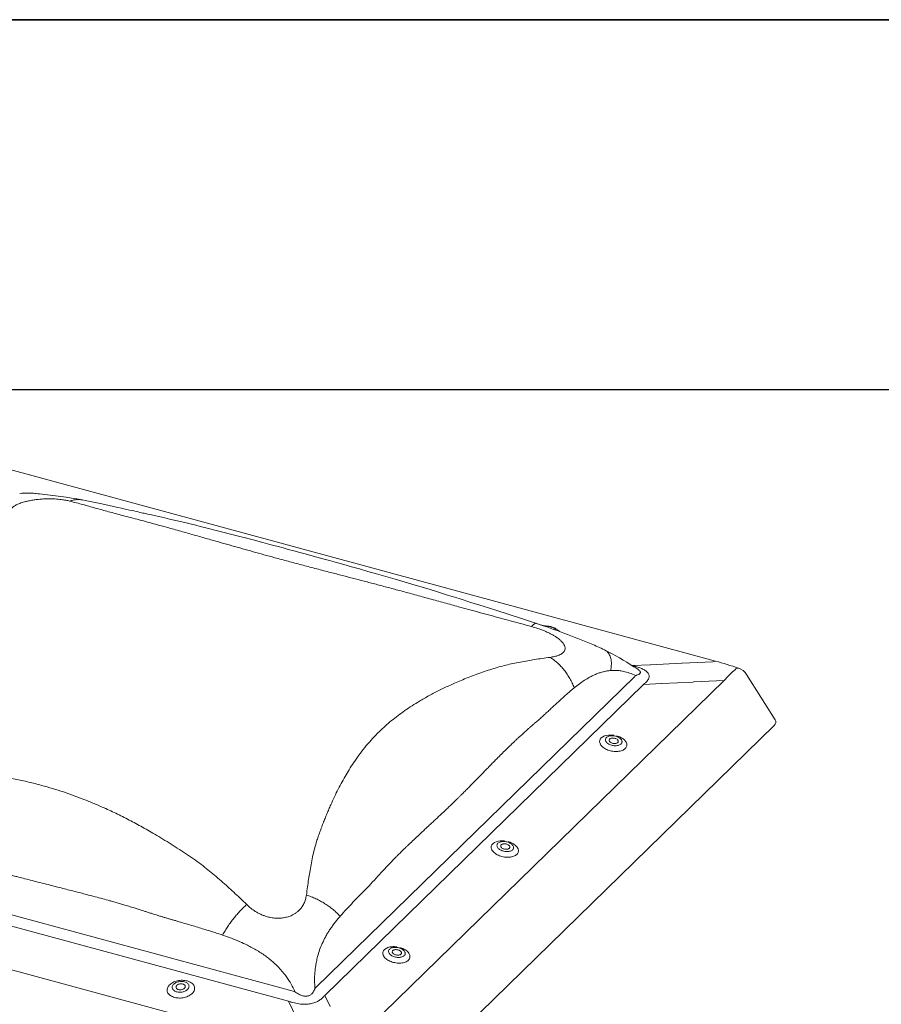
# Model space of a CAD drawing. Extents: x 1962 to 3902, y 4568 to 5968.
# Drawn here: x 3743 to 3774, y 5908 to 5943 of the extents above; entities that cross this region are included whole.
import ezdxf

# ---------------------------------------------------------------- set-up
doc = ezdxf.new("R2010")
doc.units = 0
doc.header["$LTSCALE"] = 10
doc.layers.add('VELUX_INFO', color=7, linetype='CONTINUOUS')
doc.layers.add('VELUX_ROT', color=1, linetype='CONTINUOUS', lineweight=35)

# ---------------------------------------------------------------- blocks, each defined once
blk = doc.blocks.new('CSP')
at = {"layer": 'VELUX_ROT', "color": 1, "linetype": 'Continuous', "lineweight": 0}
for p, q in [((3962.311, 5916.326), (3936.658, 5923.298)), ((3956.141, 5917.6), (3955.974, 5917.646)), ((3956.041, 5917.622), (3956.123, 5917.6)), ((3956.598, 5917.425), (3956.598, 5917.425)), ((3961.107, 5916.25), (3962.21, 5916.303)), ((3959.296, 5916.166), (3959.301, 5916.165)), ((3959.301, 5916.165), (3959.947, 5916.196)), ((3959.963, 5916.196), (3961.09, 5916.25)), ((3947.86, 5904.521), (3959.388, 5915.773)), ((3949.079, 5902.414), (3962.616, 5915.626)), ((3961.497, 5915.573), (3960.368, 5915.52)), ((3962.616, 5915.626), (3961.512, 5915.574)), ((3964.465, 5914.207), (3963.432, 5915.842)), ((3959.707, 5915.488), (3948.18, 5904.237)), ((3960.353, 5915.519), (3959.707, 5915.488)), ((3949.366, 5899.298), (3964.425, 5913.996)), ((3925.189, 5910.327), (3947.035, 5904.39)), ((3946.866, 5904.028), (3925.02, 5909.965)), ((3922.112, 5909.176), (3947.765, 5902.204)), ((3948.18, 5904.237), (3948.379, 5903.832)), ((3947.765, 5902.204), (3946.866, 5904.028))]:
    blk.add_line(p, q, dxfattribs=at)
at = {"layer": 'VELUX_ROT', "color": 1, "linetype": 'Continuous', "lineweight": 0, "flags": 128}
for points in [[(3937.86, 5922.378), (3937.803, 5922.384), (3937.75, 5922.388), (3937.699, 5922.393), (3937.653, 5922.397), (3937.604, 5922.4), (3937.551, 5922.404), (3937.47, 5922.407), (3937.392, 5922.407), (3937.348, 5922.406), (3937.294, 5922.403), (3937.228, 5922.397), (3937.151, 5922.387)], [(3955.831, 5917.694), (3955.331, 5917.859), (3954.843, 5918.017), (3954.369, 5918.168), (3953.908, 5918.313), (3953.461, 5918.454), (3953.035, 5918.589), (3952.623, 5918.719), (3952.223, 5918.842), (3951.836, 5918.961), (3951.453, 5919.076), (3951.084, 5919.185), (3950.729, 5919.29), (3950.386, 5919.39), (3950.056, 5919.485), (3949.739, 5919.575), (3949.436, 5919.661), (3949.145, 5919.743), (3948.868, 5919.82), (3948.603, 5919.894), (3948.351, 5919.963), (3948.111, 5920.029), (3947.888, 5920.091), (3947.676, 5920.149), (3947.473, 5920.204), (3947.281, 5920.256), (3947.064, 5920.315), (3946.862, 5920.37), (3946.673, 5920.421), (3946.498, 5920.468), (3946.337, 5920.511), (3946.189, 5920.551), (3946.107, 5920.573), (3946.027, 5920.594), (3945.939, 5920.618), (3945.839, 5920.645), (3945.721, 5920.676), (3945.591, 5920.71), (3945.448, 5920.748), (3945.31, 5920.784), (3945.162, 5920.823), (3945.014, 5920.862), (3944.87, 5920.899), (3944.73, 5920.935), (3944.594, 5920.97), (3944.398, 5921.02), (3944.211, 5921.068), (3944.026, 5921.114), (3943.833, 5921.162), (3943.677, 5921.201), (3943.515, 5921.241), (3943.358, 5921.279), (3943.214, 5921.314), (3943.058, 5921.352), (3942.899, 5921.39), (3942.735, 5921.428), (3942.568, 5921.467), (3942.4, 5921.506), (3942.289, 5921.532), (3942.179, 5921.557), (3942.068, 5921.582), (3941.961, 5921.606), (3941.865, 5921.627), (3941.78, 5921.646), (3941.731, 5921.657), (3941.686, 5921.666), (3941.646, 5921.675), (3941.607, 5921.684), (3941.557, 5921.695), (3941.497, 5921.708), (3941.431, 5921.723), (3941.356, 5921.74), (3941.272, 5921.758), (3941.178, 5921.779), (3941.076, 5921.802), (3940.958, 5921.828), (3940.83, 5921.856), (3940.693, 5921.886), (3940.546, 5921.918), (3940.389, 5921.952), (3940.223, 5921.988), (3940.058, 5922.023), (3939.885, 5922.059), (3939.704, 5922.096), (3939.515, 5922.134), (3939.406, 5922.156)], [(3956.597, 5917.426), (3956.587, 5917.443), (3956.572, 5917.462), (3956.554, 5917.48), (3956.532, 5917.498), (3956.507, 5917.515), (3956.477, 5917.531), (3956.445, 5917.546), (3956.412, 5917.558), (3956.379, 5917.569), (3956.371, 5917.571), (3956.352, 5917.576), (3956.316, 5917.584), (3956.279, 5917.59), (3956.241, 5917.595), (3956.203, 5917.598), (3956.165, 5917.6), (3956.128, 5917.6), (3956.107, 5917.6)], [(3956.131, 5917.592), (3956.158, 5917.592), (3956.194, 5917.591), (3956.23, 5917.588), (3956.266, 5917.584), (3956.301, 5917.578), (3956.334, 5917.57), (3956.366, 5917.562), (3956.396, 5917.552), (3956.423, 5917.541), (3956.447, 5917.529), (3956.468, 5917.516), (3956.485, 5917.503), (3956.499, 5917.489), (3956.508, 5917.476), (3956.513, 5917.462), (3956.514, 5917.454)], [(3958.731, 5913.625), (3958.76, 5913.617), (3958.802, 5913.602), (3958.843, 5913.585), (3958.882, 5913.567), (3958.919, 5913.546), (3958.953, 5913.524), (3958.984, 5913.501), (3959.012, 5913.476), (3959.037, 5913.45), (3959.058, 5913.424), (3959.075, 5913.397), (3959.088, 5913.369), (3959.097, 5913.342), (3959.102, 5913.314), (3959.103, 5913.287), (3959.099, 5913.261), (3959.092, 5913.236), (3959.08, 5913.211), (3959.064, 5913.188), (3959.045, 5913.166), (3959.021, 5913.146), (3958.995, 5913.128), (3958.965, 5913.111), (3958.931, 5913.097), (3958.896, 5913.085), (3958.857, 5913.075), (3958.817, 5913.068), (3958.775, 5913.063), (3958.731, 5913.061), (3958.687, 5913.061), (3958.641, 5913.064), (3958.596, 5913.069), (3958.551, 5913.077), (3958.506, 5913.087), (3958.462, 5913.1), (3958.419, 5913.114), (3958.378, 5913.131), (3958.339, 5913.15), (3958.302, 5913.17), (3958.268, 5913.192), (3958.237, 5913.216), (3958.209, 5913.241), (3958.184, 5913.266), (3958.163, 5913.293), (3958.146, 5913.32), (3958.136, 5913.341)], [(3958.363, 5913.565), (3958.348, 5913.548), (3958.337, 5913.53), (3958.33, 5913.51), (3958.327, 5913.489), (3958.329, 5913.468), (3958.334, 5913.447), (3958.344, 5913.425), (3958.358, 5913.404), (3958.375, 5913.383), (3958.397, 5913.364), (3958.421, 5913.345), (3958.448, 5913.328), (3958.478, 5913.313), (3958.51, 5913.3), (3958.543, 5913.288), (3958.578, 5913.279), (3958.614, 5913.272), (3958.649, 5913.268), (3958.685, 5913.266), (3958.719, 5913.267), (3958.752, 5913.271), (3958.784, 5913.277), (3958.813, 5913.285), (3958.84, 5913.295), (3958.864, 5913.308), (3958.884, 5913.323), (3958.901, 5913.339), (3958.914, 5913.357), (3958.923, 5913.376), (3958.928, 5913.397), (3958.928, 5913.418), (3958.925, 5913.439), (3958.917, 5913.46), (3958.905, 5913.482), (3958.89, 5913.503), (3958.87, 5913.523), (3958.847, 5913.542), (3958.822, 5913.56), (3958.793, 5913.576), (3958.762, 5913.59), (3958.729, 5913.603), (3958.695, 5913.613), (3958.66, 5913.621), (3958.624, 5913.626), (3958.589, 5913.629), (3958.554, 5913.63), (3958.52, 5913.628), (3958.487, 5913.623), (3958.457, 5913.616), (3958.429, 5913.606), (3958.404, 5913.595), (3958.381, 5913.581), (3958.363, 5913.565)], [(3958.482, 5913.513), (3958.471, 5913.5), (3958.464, 5913.486), (3958.462, 5913.471), (3958.463, 5913.456), (3958.469, 5913.44), (3958.478, 5913.424), (3958.492, 5913.409), (3958.508, 5913.395), (3958.528, 5913.383), (3958.549, 5913.372), (3958.573, 5913.362), (3958.599, 5913.355), (3958.624, 5913.351), (3958.65, 5913.348), (3958.676, 5913.348), (3958.7, 5913.351), (3958.723, 5913.356), (3958.743, 5913.363), (3958.76, 5913.372), (3958.774, 5913.383), (3958.785, 5913.396), (3958.791, 5913.41), (3958.794, 5913.425), (3958.792, 5913.441), (3958.787, 5913.456), (3958.777, 5913.472), (3958.764, 5913.487), (3958.748, 5913.501), (3958.728, 5913.514), (3958.706, 5913.525), (3958.682, 5913.534), (3958.657, 5913.541), (3958.631, 5913.546), (3958.605, 5913.548), (3958.58, 5913.548), (3958.556, 5913.545), (3958.533, 5913.541), (3958.513, 5913.533), (3958.496, 5913.524), (3958.482, 5913.513)], [(3954.81, 5909.799), (3954.839, 5909.79), (3954.882, 5909.776), (3954.923, 5909.759), (3954.962, 5909.74), (3954.999, 5909.72), (3955.033, 5909.698), (3955.064, 5909.674), (3955.092, 5909.65), (3955.117, 5909.624), (3955.138, 5909.597), (3955.155, 5909.57), (3955.168, 5909.543), (3955.177, 5909.515), (3955.182, 5909.488), (3955.183, 5909.461), (3955.179, 5909.435), (3955.172, 5909.409), (3955.16, 5909.385), (3955.144, 5909.362), (3955.125, 5909.34), (3955.101, 5909.32), (3955.074, 5909.301), (3955.044, 5909.285), (3955.011, 5909.271), (3954.975, 5909.259), (3954.937, 5909.249), (3954.897, 5909.242), (3954.855, 5909.237), (3954.811, 5909.235), (3954.766, 5909.235), (3954.721, 5909.238), (3954.676, 5909.243), (3954.63, 5909.251), (3954.585, 5909.261), (3954.542, 5909.273), (3954.499, 5909.288), (3954.458, 5909.305), (3954.419, 5909.324), (3954.382, 5909.344), (3954.348, 5909.366), (3954.317, 5909.39), (3954.289, 5909.414), (3954.264, 5909.44), (3954.243, 5909.467), (3954.226, 5909.494), (3954.216, 5909.515)], [(3954.442, 5909.739), (3954.428, 5909.722), (3954.417, 5909.703), (3954.41, 5909.684), (3954.407, 5909.663), (3954.408, 5909.642), (3954.414, 5909.62), (3954.424, 5909.599), (3954.438, 5909.578), (3954.455, 5909.557), (3954.476, 5909.537), (3954.501, 5909.519), (3954.528, 5909.502), (3954.558, 5909.487), (3954.59, 5909.473), (3954.623, 5909.462), (3954.658, 5909.453), (3954.693, 5909.446), (3954.729, 5909.442), (3954.764, 5909.44), (3954.799, 5909.441), (3954.832, 5909.444), (3954.864, 5909.45), (3954.893, 5909.459), (3954.92, 5909.469), (3954.943, 5909.482), (3954.964, 5909.496), (3954.981, 5909.513), (3954.994, 5909.531), (3955.003, 5909.55), (3955.008, 5909.57), (3955.008, 5909.591), (3955.005, 5909.613), (3954.997, 5909.634), (3954.985, 5909.656), (3954.969, 5909.676), (3954.95, 5909.697), (3954.927, 5909.716), (3954.901, 5909.733), (3954.873, 5909.75), (3954.842, 5909.764), (3954.809, 5909.776), (3954.775, 5909.787), (3954.74, 5909.794), (3954.704, 5909.8), (3954.668, 5909.803), (3954.633, 5909.803), (3954.6, 5909.801), (3954.567, 5909.797), (3954.537, 5909.79), (3954.509, 5909.78), (3954.483, 5909.769), (3954.461, 5909.755), (3954.442, 5909.739)], [(3954.561, 5909.687), (3954.551, 5909.674), (3954.544, 5909.66), (3954.542, 5909.645), (3954.543, 5909.629), (3954.549, 5909.614), (3954.558, 5909.598), (3954.571, 5909.583), (3954.588, 5909.569), (3954.607, 5909.556), (3954.629, 5909.545), (3954.653, 5909.536), (3954.678, 5909.529), (3954.704, 5909.524), (3954.73, 5909.522), (3954.756, 5909.522), (3954.78, 5909.524), (3954.802, 5909.529), (3954.823, 5909.537), (3954.84, 5909.546), (3954.854, 5909.557), (3954.864, 5909.57), (3954.871, 5909.584), (3954.874, 5909.599), (3954.872, 5909.614), (3954.867, 5909.63), (3954.857, 5909.646), (3954.844, 5909.661), (3954.827, 5909.675), (3954.808, 5909.687), (3954.786, 5909.698), (3954.762, 5909.708), (3954.737, 5909.715), (3954.711, 5909.719), (3954.685, 5909.722), (3954.66, 5909.722), (3954.635, 5909.719), (3954.613, 5909.714), (3954.593, 5909.707), (3954.575, 5909.698), (3954.561, 5909.687)], [(3950.89, 5905.973), (3950.919, 5905.964), (3950.962, 5905.949), (3951.003, 5905.933), (3951.042, 5905.914), (3951.079, 5905.894), (3951.113, 5905.871), (3951.144, 5905.848), (3951.172, 5905.823), (3951.196, 5905.798), (3951.217, 5905.771), (3951.235, 5905.744), (3951.248, 5905.717), (3951.257, 5905.689), (3951.262, 5905.662), (3951.262, 5905.635), (3951.259, 5905.609), (3951.251, 5905.583), (3951.24, 5905.559), (3951.224, 5905.535), (3951.204, 5905.514), (3951.181, 5905.493), (3951.154, 5905.475), (3951.124, 5905.459), (3951.091, 5905.444), (3951.055, 5905.432), (3951.017, 5905.423), (3950.976, 5905.416), (3950.934, 5905.411), (3950.891, 5905.408), (3950.846, 5905.409), (3950.801, 5905.411), (3950.755, 5905.417), (3950.71, 5905.425), (3950.665, 5905.435), (3950.621, 5905.447), (3950.579, 5905.462), (3950.538, 5905.479), (3950.499, 5905.497), (3950.462, 5905.518), (3950.428, 5905.54), (3950.396, 5905.563), (3950.368, 5905.588), (3950.344, 5905.614), (3950.323, 5905.64), (3950.306, 5905.667), (3950.295, 5905.688)], [(3950.522, 5905.913), (3950.507, 5905.896), (3950.496, 5905.877), (3950.489, 5905.857), (3950.487, 5905.837), (3950.488, 5905.815), (3950.494, 5905.794), (3950.504, 5905.772), (3950.517, 5905.751), (3950.535, 5905.731), (3950.556, 5905.711), (3950.58, 5905.693), (3950.608, 5905.676), (3950.638, 5905.66), (3950.669, 5905.647), (3950.703, 5905.636), (3950.738, 5905.627), (3950.773, 5905.62), (3950.809, 5905.616), (3950.844, 5905.614), (3950.879, 5905.615), (3950.912, 5905.618), (3950.943, 5905.624), (3950.973, 5905.632), (3950.999, 5905.643), (3951.023, 5905.656), (3951.044, 5905.67), (3951.06, 5905.687), (3951.073, 5905.705), (3951.082, 5905.724), (3951.087, 5905.744), (3951.088, 5905.765), (3951.084, 5905.786), (3951.077, 5905.808), (3951.065, 5905.829), (3951.049, 5905.85), (3951.03, 5905.87), (3951.007, 5905.889), (3950.981, 5905.907), (3950.952, 5905.923), (3950.922, 5905.938), (3950.889, 5905.95), (3950.855, 5905.96), (3950.819, 5905.968), (3950.784, 5905.974), (3950.748, 5905.977), (3950.713, 5905.977), (3950.679, 5905.975), (3950.647, 5905.97), (3950.616, 5905.963), (3950.588, 5905.954), (3950.563, 5905.942), (3950.541, 5905.929), (3950.522, 5905.913)], [(3950.641, 5905.86), (3950.631, 5905.848), (3950.624, 5905.834), (3950.621, 5905.819), (3950.623, 5905.803), (3950.628, 5905.787), (3950.638, 5905.772), (3950.651, 5905.757), (3950.668, 5905.743), (3950.687, 5905.73), (3950.709, 5905.719), (3950.733, 5905.71), (3950.758, 5905.703), (3950.784, 5905.698), (3950.81, 5905.696), (3950.835, 5905.696), (3950.86, 5905.698), (3950.882, 5905.703), (3950.902, 5905.71), (3950.92, 5905.72), (3950.934, 5905.731), (3950.944, 5905.744), (3950.951, 5905.758), (3950.953, 5905.773), (3950.952, 5905.788), (3950.946, 5905.804), (3950.937, 5905.819), (3950.924, 5905.834), (3950.907, 5905.848), (3950.888, 5905.861), (3950.866, 5905.872), (3950.842, 5905.881), (3950.817, 5905.888), (3950.791, 5905.893), (3950.765, 5905.896), (3950.739, 5905.895), (3950.715, 5905.893), (3950.693, 5905.888), (3950.672, 5905.881), (3950.655, 5905.872), (3950.641, 5905.86)], [(3942.749, 5904.167), (3942.709, 5904.179), (3942.672, 5904.194), (3942.637, 5904.211), (3942.605, 5904.231), (3942.576, 5904.252), (3942.551, 5904.275), (3942.53, 5904.299), (3942.512, 5904.326), (3942.498, 5904.353), (3942.488, 5904.381), (3942.483, 5904.41), (3942.481, 5904.439), (3942.484, 5904.469), (3942.491, 5904.499), (3942.503, 5904.528), (3942.518, 5904.557), (3942.537, 5904.585), (3942.56, 5904.612), (3942.587, 5904.637), (3942.617, 5904.662), (3942.65, 5904.684), (3942.686, 5904.705), (3942.724, 5904.724), (3942.764, 5904.74), (3942.807, 5904.754), (3942.85, 5904.766), (3942.895, 5904.775), (3942.941, 5904.781), (3942.987, 5904.785), (3943.032, 5904.786), (3943.078, 5904.784), (3943.122, 5904.78), (3943.165, 5904.772), (3943.207, 5904.763), (3943.247, 5904.75), (3943.284, 5904.736), (3943.319, 5904.719), (3943.351, 5904.699), (3943.38, 5904.678), (3943.405, 5904.655), (3943.426, 5904.63), (3943.444, 5904.604), (3943.458, 5904.577), (3943.468, 5904.549), (3943.473, 5904.52), (3943.475, 5904.49), (3943.472, 5904.461), (3943.465, 5904.431), (3943.453, 5904.402), (3943.438, 5904.373), (3943.419, 5904.345), (3943.396, 5904.318), (3943.369, 5904.292), (3943.339, 5904.268), (3943.306, 5904.246), (3943.271, 5904.225), (3943.232, 5904.206), (3943.192, 5904.19), (3943.149, 5904.176), (3943.106, 5904.164), (3943.061, 5904.155), (3943.015, 5904.149), (3942.969, 5904.145), (3942.924, 5904.144), (3942.878, 5904.146), (3942.834, 5904.15), (3942.791, 5904.157), (3942.749, 5904.167)], [(3943.109, 5904.732), (3943.076, 5904.74), (3943.042, 5904.745), (3943.006, 5904.747), (3942.97, 5904.746), (3942.935, 5904.742), (3942.899, 5904.736), (3942.865, 5904.727), (3942.832, 5904.716), (3942.801, 5904.702), (3942.772, 5904.687), (3942.746, 5904.669), (3942.723, 5904.65), (3942.704, 5904.629), (3942.688, 5904.607), (3942.677, 5904.585), (3942.669, 5904.562), (3942.666, 5904.538), (3942.667, 5904.515), (3942.672, 5904.493), (3942.681, 5904.471), (3942.694, 5904.45), (3942.712, 5904.431), (3942.732, 5904.414), (3942.756, 5904.398), (3942.784, 5904.385), (3942.813, 5904.373), (3942.845, 5904.365), (3942.879, 5904.359), (3942.914, 5904.355), (3942.949, 5904.355), (3942.985, 5904.357), (3943.021, 5904.362), (3943.056, 5904.369), (3943.09, 5904.379), (3943.122, 5904.392), (3943.152, 5904.406), (3943.179, 5904.423), (3943.204, 5904.442), (3943.225, 5904.462), (3943.242, 5904.483), (3943.256, 5904.505), (3943.266, 5904.528), (3943.271, 5904.551), (3943.272, 5904.574), (3943.269, 5904.597), (3943.262, 5904.619), (3943.251, 5904.641), (3943.235, 5904.661), (3943.216, 5904.679), (3943.194, 5904.696), (3943.168, 5904.71), (3943.14, 5904.723), (3943.109, 5904.732)], [(3942.892, 5904.45), (3942.916, 5904.445), (3942.941, 5904.443), (3942.968, 5904.443), (3942.994, 5904.446), (3943.019, 5904.451), (3943.044, 5904.459), (3943.066, 5904.469), (3943.086, 5904.481), (3943.104, 5904.495), (3943.118, 5904.51), (3943.128, 5904.526), (3943.134, 5904.543), (3943.136, 5904.56), (3943.135, 5904.577), (3943.129, 5904.593), (3943.119, 5904.608), (3943.105, 5904.622), (3943.088, 5904.634), (3943.068, 5904.643), (3943.046, 5904.651), (3943.022, 5904.656), (3942.996, 5904.659), (3942.97, 5904.658), (3942.944, 5904.656), (3942.918, 5904.65), (3942.894, 5904.642), (3942.872, 5904.632), (3942.851, 5904.62), (3942.834, 5904.606), (3942.82, 5904.591), (3942.81, 5904.575), (3942.804, 5904.558), (3942.802, 5904.541), (3942.803, 5904.524), (3942.809, 5904.508), (3942.819, 5904.493), (3942.833, 5904.48), (3942.85, 5904.468), (3942.869, 5904.458), (3942.892, 5904.45)]]:
    blk.add_lwpolyline(points, dxfattribs=at)
at = {"layer": 'VELUX_ROT', "color": 1, "linetype": 'Continuous', "lineweight": 0}
for centre, radius, start, end in [((3936.143, 5904.943), 17.52, 79.2638, 84.3683), ((3945.409, 5886.849), 32.558, 67.5981, 71.3327), ((3956.433, 5917.173), 0.327, 43.2698, 66.7267), ((3955.3, 5910.669), 6.766, 63.7136, 68.1595), ((3952.892, 5906.089), 11.94, 57.2166, 63.0904), ((3962.286, 5916.204), 0.125, 78.325, 127.6239), ((3958.504, 5902.38), 14.456, 71.3079, 74.733), ((3953.967, 5907.871), 9.86, 55.9038, 56.8652), ((3963.12, 5915.951), 0.124, 82.0554, 140.4228), ((3962.959, 5915.543), 0.56, 32.2679, 71.3717), ((3958.297, 5913.419), 0.178, 132.3438, 202.3333), ((3958.458, 5913.216), 0.437, 92.2359, 130.0692), ((3958.508, 5912.844), 0.812, 81.5562, 93.6452), ((3954.376, 5909.592), 0.178, 132.3437, 202.3335), ((3954.538, 5909.389), 0.437, 92.236, 130.0692), ((3954.588, 5909.017), 0.812, 81.555, 93.6463), ((3950.618, 5905.563), 0.437, 92.2359, 130.0692), ((3950.668, 5905.191), 0.812, 81.5562, 93.6452), ((3950.456, 5905.766), 0.178, 132.3436, 202.3335)]:
    blk.add_arc(centre, radius, start, end, dxfattribs=at)
for centre, major_axis, ratio, start_param, end_param in [((3967.044, 5911.383), (10.736, -4.861), 0.1534, 2.434186, 2.443188), ((3965.628, 5911.316), (-0.798, 5.553), 0.77088, 0.456297, 0.579395), ((3966.638, 5911.218), (8.022, -3.441), 0.615911, 2.883039, 2.892041), ((3967.044, 5911.383), (8.308, -2.688), 0.572539, 2.796733, 2.805735), ((3963.865, 5914.107), (0.624, 0.025), 0.465886, 5.806219, 6.545936), ((3949.448, 5894.44), (-0.013, 10.823), 0.400636, 0.37193, 0.380932), ((3950.068, 5894.539), (-6.605, 9.469), 0.517835, 5.719661, 5.728663), ((3949.854, 5894.605), (-0.271, 10.394), 0.372921, 0.375728, 0.38473), ((3949.854, 5894.605), (-6.28, 9.182), 0.488098, 5.720908, 5.72991)]:
    blk.add_ellipse(centre, major_axis=major_axis, ratio=ratio, start_param=start_param, end_param=end_param, dxfattribs=at)
for points, knots in [([(3937.627, 5922.151), (3937.573, 5922.142), (3937.467, 5922.123), (3937.337, 5922.092), (3937.234, 5922.061), (3937.151, 5922.032), (3937.061, 5921.995), (3936.97, 5921.948), (3936.891, 5921.892), (3936.833, 5921.832), (3936.815, 5921.791), (3936.805, 5921.771)], [0, 0, 0, 0, 0.110465, 0.220685, 0.295419, 0.372021, 0.451216, 0.579303, 0.712009, 0.851589, 1, 1, 1, 1]), ([(3938.964, 5922.114), (3938.915, 5922.126), (3938.82, 5922.148), (3938.674, 5922.171), (3938.543, 5922.185), (3938.427, 5922.193), (3938.292, 5922.198), (3938.137, 5922.198), (3937.964, 5922.19), (3937.792, 5922.175), (3937.682, 5922.159), (3937.627, 5922.151)], [0, 0, 0, 0, 0.148389, 0.287963, 0.377106, 0.463854, 0.548912, 0.666611, 0.77929, 0.889516, 1, 1, 1, 1]), ([(3938.964, 5922.114), (3939.002, 5922.127), (3939.079, 5922.153), (3939.196, 5922.17), (3939.305, 5922.172), (3939.374, 5922.16), (3939.405, 5922.155)], [0, 0, 0, 0, 0.25832, 0.520087, 0.784231, 1, 1, 1, 1]), ([(3955.658, 5917.577), (3955.525, 5917.614), (3955.268, 5917.686), (3954.894, 5917.788), (3954.525, 5917.887), (3954.149, 5917.988), (3953.764, 5918.091), (3953.385, 5918.192), (3953.053, 5918.283), (3952.76, 5918.365), (3952.499, 5918.438), (3952.233, 5918.512), (3951.966, 5918.586), (3951.703, 5918.659), (3951.444, 5918.73), (3951.19, 5918.798), (3950.869, 5918.885), (3950.485, 5918.987), (3950.039, 5919.105), (3949.605, 5919.218), (3949.18, 5919.329), (3948.757, 5919.44), (3948.305, 5919.557), (3947.828, 5919.681), (3947.335, 5919.811), (3946.852, 5919.939), (3946.401, 5920.061), (3945.98, 5920.176), (3945.587, 5920.285), (3945.2, 5920.393), (3944.814, 5920.503), (3944.433, 5920.611), (3944.102, 5920.706), (3943.818, 5920.786), (3943.577, 5920.855), (3943.335, 5920.924), (3943.092, 5920.992), (3942.848, 5921.061), (3942.602, 5921.13), (3942.34, 5921.203), (3942.063, 5921.279), (3941.769, 5921.359), (3941.471, 5921.439), (3941.174, 5921.516), (3940.888, 5921.591), (3940.617, 5921.662), (3940.366, 5921.731), (3940.122, 5921.799), (3939.885, 5921.865), (3939.655, 5921.929), (3939.43, 5921.991), (3939.201, 5922.053), (3939.045, 5922.093), (3938.964, 5922.114)], [0, 0, 0, 0, 0.021053, 0.040797, 0.059247, 0.079452, 0.100281, 0.120064, 0.139429, 0.152876, 0.166726, 0.180972, 0.19531, 0.209309, 0.223084, 0.236642, 0.249992, 0.274443, 0.298297, 0.321628, 0.34452, 0.367068, 0.390591, 0.418441, 0.445738, 0.472809, 0.499999, 0.523082, 0.546044, 0.569095, 0.592442, 0.616277, 0.639342, 0.654549, 0.669912, 0.685458, 0.701217, 0.717213, 0.73347, 0.750008, 0.76949, 0.789425, 0.809837, 0.83071, 0.850826, 0.870095, 0.888925, 0.906964, 0.925849, 0.944228, 0.961679, 0.980265, 1, 1, 1, 1]), ([(3955.658, 5917.577), (3955.674, 5917.596), (3955.707, 5917.634), (3955.751, 5917.671), (3955.789, 5917.693), (3955.815, 5917.7), (3955.827, 5917.694), (3955.83, 5917.692)], [0, 0, 0, 0, 0.224983, 0.452984, 0.683041, 0.914142, 1, 1, 1, 1]), ([(3956.825, 5916.934), (3956.806, 5916.962), (3956.767, 5917.018), (3956.687, 5917.095), (3956.602, 5917.161), (3956.519, 5917.218), (3956.406, 5917.285), (3956.26, 5917.36), (3956.075, 5917.44), (3955.873, 5917.514), (3955.731, 5917.556), (3955.658, 5917.577)], [0, 0, 0, 0, 0.110465, 0.220685, 0.295418, 0.372021, 0.451216, 0.579302, 0.712009, 0.851589, 1, 1, 1, 1]), ([(3956.325, 5916.465), (3956.38, 5916.474), (3956.487, 5916.491), (3956.608, 5916.526), (3956.695, 5916.562), (3956.757, 5916.598), (3956.813, 5916.644), (3956.856, 5916.702), (3956.875, 5916.773), (3956.868, 5916.851), (3956.839, 5916.906), (3956.825, 5916.934)], [0, 0, 0, 0, 0.148389, 0.287963, 0.377107, 0.463855, 0.548912, 0.666611, 0.77929, 0.889516, 1, 1, 1, 1]), ([(3958.46, 5916.58), (3958.445, 5916.602), (3958.415, 5916.646), (3958.36, 5916.699), (3958.317, 5916.723), (3958.296, 5916.735)], [0, 0, 0, 0, 0.340268, 0.682046, 1, 1, 1, 1]), ([(3947.516, 5907.867), (3947.53, 5907.966), (3947.555, 5908.157), (3947.594, 5908.431), (3947.636, 5908.699), (3947.683, 5908.969), (3947.737, 5909.242), (3947.799, 5909.508), (3947.862, 5909.736), (3947.927, 5909.936), (3947.988, 5910.112), (3948.053, 5910.29), (3948.121, 5910.466), (3948.189, 5910.639), (3948.258, 5910.808), (3948.327, 5910.972), (3948.417, 5911.177), (3948.528, 5911.42), (3948.664, 5911.697), (3948.804, 5911.963), (3948.948, 5912.218), (3949.101, 5912.468), (3949.272, 5912.73), (3949.465, 5913), (3949.68, 5913.273), (3949.909, 5913.532), (3950.139, 5913.768), (3950.368, 5913.983), (3950.594, 5914.177), (3950.83, 5914.363), (3951.079, 5914.543), (3951.336, 5914.715), (3951.57, 5914.86), (3951.775, 5914.981), (3951.955, 5915.081), (3952.139, 5915.179), (3952.328, 5915.276), (3952.523, 5915.371), (3952.723, 5915.463), (3952.939, 5915.559), (3953.173, 5915.658), (3953.425, 5915.759), (3953.686, 5915.858), (3953.949, 5915.953), (3954.211, 5916.04), (3954.47, 5916.117), (3954.727, 5916.183), (3954.988, 5916.242), (3955.25, 5916.295), (3955.512, 5916.343), (3955.774, 5916.386), (3956.044, 5916.427), (3956.23, 5916.452), (3956.325, 5916.465)], [0, 0, 0, 0, 0.021053, 0.040797, 0.059247, 0.079452, 0.100281, 0.120064, 0.139429, 0.152876, 0.166726, 0.180972, 0.19531, 0.209309, 0.223084, 0.236642, 0.249992, 0.274443, 0.298297, 0.321628, 0.34452, 0.367068, 0.390591, 0.418441, 0.445738, 0.472809, 0.499999, 0.523082, 0.546044, 0.569095, 0.592442, 0.616277, 0.639342, 0.65455, 0.669912, 0.685458, 0.701217, 0.717213, 0.73347, 0.750008, 0.76949, 0.789425, 0.809837, 0.83071, 0.850826, 0.870095, 0.888925, 0.906964, 0.925849, 0.944228, 0.961679, 0.980265, 1, 1, 1, 1]), ([(3957.201, 5915.363), (3957.178, 5915.42), (3957.132, 5915.533), (3957.046, 5915.697), (3956.949, 5915.854), (3956.84, 5916.002), (3956.722, 5916.139), (3956.596, 5916.263), (3956.464, 5916.373), (3956.371, 5916.435), (3956.325, 5916.465)], [0, 0, 0, 0, 0.123056, 0.247762, 0.373593, 0.499997, 0.626401, 0.752235, 0.876943, 1, 1, 1, 1]), ([(3958.518, 5915.988), (3958.524, 5916.029), (3958.538, 5916.109), (3958.544, 5916.223), (3958.541, 5916.328), (3958.525, 5916.422), (3958.499, 5916.508), (3958.473, 5916.556), (3958.46, 5916.58)], [0, 0, 0, 0, 0.174908, 0.345166, 0.511753, 0.67578, 0.838249, 1, 1, 1, 1]), ([(3958.518, 5915.988), (3958.475, 5915.983), (3958.388, 5915.974), (3958.26, 5915.947), (3958.131, 5915.911), (3958.001, 5915.864), (3957.876, 5915.809), (3957.733, 5915.735), (3957.571, 5915.638), (3957.386, 5915.511), (3957.264, 5915.413), (3957.201, 5915.363)], [0, 0, 0, 0, 0.085973, 0.174392, 0.265467, 0.359387, 0.456329, 0.546793, 0.688091, 0.839079, 1, 1, 1, 1]), ([(3959.424, 5915.808), (3959.35, 5915.84), (3959.201, 5915.905), (3959.001, 5915.958), (3958.825, 5915.986), (3958.67, 5915.996), (3958.569, 5915.991), (3958.518, 5915.988)], [0, 0, 0, 0, 0.239427, 0.479809, 0.650443, 0.823578, 1, 1, 1, 1]), ([(3959.42, 5916.135), (3959.446, 5916.127), (3959.498, 5916.112), (3959.572, 5916.087), (3959.642, 5916.059), (3959.707, 5916.027), (3959.765, 5915.993), (3959.815, 5915.955), (3959.855, 5915.915), (3959.884, 5915.872), (3959.902, 5915.829), (3959.908, 5915.788), (3959.906, 5915.747), (3959.893, 5915.702), (3959.867, 5915.651), (3959.826, 5915.596), (3959.791, 5915.562), (3959.773, 5915.545)], [0, 0, 0, 0, 0.064316, 0.128693, 0.192942, 0.25724, 0.321694, 0.385892, 0.449534, 0.513454, 0.577081, 0.634229, 0.691573, 0.748779, 0.832334, 0.916237, 1, 1, 1, 1]), ([(3959.451, 5915.816), (3959.454, 5915.817), (3959.48, 5915.825), (3959.514, 5915.838), (3959.55, 5915.857), (3959.571, 5915.874), (3959.586, 5915.892), (3959.592, 5915.91), (3959.592, 5915.93), (3959.586, 5915.949), (3959.57, 5915.974), (3959.542, 5916.002), (3959.514, 5916.024), (3959.497, 5916.035), (3959.495, 5916.036)], [0, 0, 0, 0, 0.029335, 0.217546, 0.313479, 0.409328, 0.494367, 0.581037, 0.643995, 0.713412, 0.784837, 0.888714, 0.98681, 1, 1, 1, 1]), ([(3959.424, 5915.808), (3959.424, 5915.808), (3959.431, 5915.811), (3959.445, 5915.815), (3959.451, 5915.815), (3959.451, 5915.815)], [0, 0, 0, 0, 0.0000385, 0.9999583, 1, 1, 1, 1]), ([(3957.201, 5915.363), (3957.169, 5915.336), (3957.102, 5915.28), (3956.998, 5915.191), (3956.886, 5915.093), (3956.768, 5914.986), (3956.649, 5914.878), (3956.535, 5914.772), (3956.425, 5914.671), (3956.331, 5914.585), (3956.253, 5914.512), (3956.189, 5914.453), (3956.126, 5914.395), (3956.066, 5914.339), (3956.007, 5914.285), (3955.95, 5914.234), (3955.893, 5914.185), (3955.834, 5914.134), (3955.768, 5914.077), (3955.7, 5914.019), (3955.639, 5913.967), (3955.59, 5913.925), (3955.553, 5913.892), (3955.514, 5913.859), (3955.471, 5913.821), (3955.42, 5913.774), (3955.367, 5913.727), (3955.315, 5913.679), (3955.265, 5913.634), (3955.219, 5913.592), (3955.177, 5913.553), (3955.134, 5913.513), (3955.091, 5913.473), (3955.048, 5913.432), (3955.007, 5913.393), (3954.936, 5913.325), (3954.831, 5913.223), (3954.683, 5913.078), (3954.544, 5912.94), (3954.414, 5912.81), (3954.298, 5912.693), (3954.176, 5912.569), (3954.048, 5912.438), (3953.913, 5912.299), (3953.768, 5912.151), (3953.621, 5912.001), (3953.478, 5911.855), (3953.347, 5911.722), (3953.234, 5911.609), (3953.14, 5911.514), (3953.061, 5911.436), (3952.991, 5911.366), (3952.925, 5911.302), (3952.851, 5911.23), (3952.762, 5911.144), (3952.652, 5911.039), (3952.542, 5910.936), (3952.436, 5910.835), (3952.334, 5910.74), (3952.226, 5910.639), (3952.111, 5910.531), (3951.989, 5910.418), (3951.866, 5910.304), (3951.717, 5910.165), (3951.548, 5910.007), (3951.361, 5909.831), (3951.22, 5909.696), (3951.118, 5909.599), (3951.053, 5909.535), (3950.99, 5909.475), (3950.931, 5909.416), (3950.874, 5909.361), (3950.812, 5909.299), (3950.701, 5909.187), (3950.544, 5909.027), (3950.351, 5908.824), (3950.142, 5908.594), (3949.919, 5908.346), (3949.674, 5908.091), (3949.437, 5907.846), (3949.199, 5907.606), (3948.965, 5907.359), (3948.812, 5907.187), (3948.736, 5907.1)], [0, 0, 0, 0, 0.010835, 0.022591, 0.035268, 0.048867, 0.063388, 0.076177, 0.08876, 0.101344, 0.108726, 0.116108, 0.123491, 0.130492, 0.136995, 0.144069, 0.15003, 0.156344, 0.164077, 0.172385, 0.179267, 0.184721, 0.189043, 0.191975, 0.197832, 0.203759, 0.209757, 0.215825, 0.221965, 0.226839, 0.231757, 0.236718, 0.241724, 0.246773, 0.251867, 0.256032, 0.271685, 0.289124, 0.30835, 0.321515, 0.335404, 0.350017, 0.365354, 0.381733, 0.398773, 0.417476, 0.434685, 0.450399, 0.46462, 0.474921, 0.484266, 0.492655, 0.500089, 0.507545, 0.518755, 0.531605, 0.546095, 0.557119, 0.568933, 0.581537, 0.594932, 0.609117, 0.623933, 0.637539, 0.661103, 0.682879, 0.70287, 0.71089, 0.718582, 0.725947, 0.732983, 0.739692, 0.74608, 0.755173, 0.779462, 0.802701, 0.825459, 0.857003, 0.886081, 0.914392, 0.942752, 0.971319, 1, 1, 1, 1]), ([(3928.663, 5912.061), (3928.796, 5912.084), (3929.053, 5912.129), (3929.427, 5912.191), (3929.796, 5912.248), (3930.173, 5912.3), (3930.557, 5912.346), (3930.937, 5912.384), (3931.268, 5912.41), (3931.562, 5912.425), (3931.822, 5912.435), (3932.088, 5912.442), (3932.355, 5912.447), (3932.618, 5912.449), (3932.877, 5912.449), (3933.131, 5912.447), (3933.452, 5912.44), (3933.837, 5912.428), (3934.282, 5912.405), (3934.717, 5912.375), (3935.141, 5912.337), (3935.565, 5912.291), (3936.016, 5912.231), (3936.493, 5912.157), (3936.986, 5912.065), (3937.469, 5911.958), (3937.92, 5911.843), (3938.342, 5911.722), (3938.734, 5911.598), (3939.121, 5911.463), (3939.508, 5911.316), (3939.888, 5911.159), (3940.22, 5911.014), (3940.503, 5910.882), (3940.744, 5910.766), (3940.986, 5910.645), (3941.229, 5910.519), (3941.473, 5910.388), (3941.72, 5910.251), (3941.981, 5910.101), (3942.259, 5909.936), (3942.552, 5909.756), (3942.85, 5909.567), (3943.147, 5909.374), (3943.434, 5909.178), (3943.704, 5908.983), (3943.955, 5908.786), (3944.199, 5908.586), (3944.436, 5908.382), (3944.666, 5908.176), (3944.892, 5907.968), (3945.121, 5907.752), (3945.277, 5907.601), (3945.357, 5907.524)], [0, 0, 0, 0, 0.021053, 0.040797, 0.059247, 0.079452, 0.100281, 0.120064, 0.139429, 0.152876, 0.166726, 0.180972, 0.19531, 0.209309, 0.223084, 0.236642, 0.249992, 0.274443, 0.298297, 0.321628, 0.34452, 0.367068, 0.390591, 0.418441, 0.445738, 0.472809, 0.499999, 0.523082, 0.546044, 0.569095, 0.592442, 0.616277, 0.639342, 0.65455, 0.669912, 0.685458, 0.701217, 0.717213, 0.73347, 0.750008, 0.76949, 0.789425, 0.809837, 0.83071, 0.850826, 0.870095, 0.888925, 0.906964, 0.925849, 0.944228, 0.961679, 0.980265, 1, 1, 1, 1]), ([(3944.479, 5906.423), (3944.422, 5906.442), (3944.303, 5906.481), (3944.117, 5906.541), (3943.916, 5906.604), (3943.7, 5906.67), (3943.482, 5906.735), (3943.27, 5906.798), (3943.069, 5906.857), (3942.895, 5906.908), (3942.75, 5906.951), (3942.632, 5906.985), (3942.516, 5907.019), (3942.405, 5907.051), (3942.296, 5907.084), (3942.193, 5907.116), (3942.09, 5907.148), (3941.985, 5907.182), (3941.867, 5907.22), (3941.746, 5907.259), (3941.637, 5907.294), (3941.549, 5907.323), (3941.482, 5907.344), (3941.413, 5907.366), (3941.335, 5907.39), (3941.241, 5907.419), (3941.145, 5907.448), (3941.049, 5907.478), (3940.958, 5907.505), (3940.873, 5907.529), (3940.795, 5907.552), (3940.715, 5907.575), (3940.635, 5907.598), (3940.555, 5907.621), (3940.478, 5907.643), (3940.345, 5907.68), (3940.146, 5907.735), (3939.866, 5907.811), (3939.599, 5907.881), (3939.351, 5907.946), (3939.127, 5908.004), (3938.892, 5908.064), (3938.643, 5908.127), (3938.381, 5908.193), (3938.101, 5908.264), (3937.816, 5908.336), (3937.539, 5908.407), (3937.286, 5908.472), (3937.07, 5908.528), (3936.888, 5908.575), (3936.738, 5908.615), (3936.603, 5908.65), (3936.478, 5908.684), (3936.339, 5908.722), (3936.171, 5908.769), (3935.965, 5908.827), (3935.76, 5908.885), (3935.562, 5908.942), (3935.373, 5908.997), (3935.171, 5909.055), (3934.957, 5909.117), (3934.732, 5909.182), (3934.505, 5909.248), (3934.228, 5909.329), (3933.915, 5909.42), (3933.566, 5909.519), (3933.301, 5909.594), (3933.11, 5909.647), (3932.987, 5909.681), (3932.869, 5909.713), (3932.756, 5909.743), (3932.648, 5909.772), (3932.529, 5909.804), (3932.316, 5909.859), (3932.011, 5909.936), (3931.633, 5910.028), (3931.213, 5910.122), (3930.761, 5910.221), (3930.283, 5910.339), (3929.821, 5910.454), (3929.364, 5910.572), (3928.902, 5910.683), (3928.592, 5910.75), (3928.436, 5910.783)], [0, 0, 0, 0, 0.010835, 0.022591, 0.035268, 0.048867, 0.063388, 0.076177, 0.08876, 0.101344, 0.108726, 0.116108, 0.123491, 0.130492, 0.136995, 0.144069, 0.15003, 0.156344, 0.164077, 0.172385, 0.179267, 0.184721, 0.189043, 0.191975, 0.197831, 0.203759, 0.209757, 0.215825, 0.221965, 0.226839, 0.231757, 0.236718, 0.241724, 0.246773, 0.251867, 0.256032, 0.271685, 0.289124, 0.30835, 0.321515, 0.335404, 0.350017, 0.365354, 0.381733, 0.398773, 0.417476, 0.434685, 0.450399, 0.46462, 0.474921, 0.484266, 0.492655, 0.500089, 0.507545, 0.518755, 0.531605, 0.546095, 0.557119, 0.568933, 0.581537, 0.594932, 0.609117, 0.623933, 0.637539, 0.661102, 0.682879, 0.70287, 0.71089, 0.718582, 0.725947, 0.732983, 0.739691, 0.74608, 0.755173, 0.779462, 0.802701, 0.825459, 0.857003, 0.886081, 0.914392, 0.942752, 0.971319, 1, 1, 1, 1]), ([(3946.694, 5907.046), (3946.748, 5907.057), (3946.855, 5907.078), (3946.984, 5907.129), (3947.088, 5907.185), (3947.17, 5907.243), (3947.261, 5907.321), (3947.351, 5907.425), (3947.431, 5907.559), (3947.488, 5907.707), (3947.507, 5907.813), (3947.516, 5907.867)], [0, 0, 0, 0, 0.110449, 0.220663, 0.295398, 0.372009, 0.451218, 0.579303, 0.71201, 0.85159, 1, 1, 1, 1]), ([(3948.736, 5907.1), (3948.697, 5907.142), (3948.619, 5907.225), (3948.486, 5907.342), (3948.343, 5907.454), (3948.189, 5907.558), (3948.028, 5907.653), (3947.86, 5907.736), (3947.69, 5907.809), (3947.574, 5907.848), (3947.516, 5907.867)], [0, 0, 0, 0, 0.1230817, 0.2478086, 0.3736102, 0.4999748, 0.6263833, 0.7522247, 0.8769335, 1, 1, 1, 1]), ([(3944.479, 5906.423), (3944.51, 5906.475), (3944.573, 5906.58), (3944.675, 5906.736), (3944.782, 5906.887), (3944.894, 5907.033), (3945.009, 5907.172), (3945.126, 5907.301), (3945.242, 5907.419), (3945.319, 5907.489), (3945.357, 5907.523)], [0, 0, 0, 0, 0.123055, 0.247761, 0.373594, 0.499997, 0.626401, 0.752235, 0.876943, 1, 1, 1, 1]), ([(3945.357, 5907.524), (3945.406, 5907.479), (3945.502, 5907.391), (3945.647, 5907.289), (3945.779, 5907.213), (3945.895, 5907.158), (3946.03, 5907.105), (3946.184, 5907.061), (3946.358, 5907.033), (3946.529, 5907.026), (3946.639, 5907.039), (3946.694, 5907.046)], [0, 0, 0, 0, 0.148388, 0.287961, 0.377105, 0.463853, 0.548909, 0.666627, 0.779313, 0.889533, 1, 1, 1, 1]), ([(3948.736, 5907.1), (3948.701, 5907.059), (3948.632, 5906.979), (3948.534, 5906.855), (3948.443, 5906.732), (3948.358, 5906.609), (3948.278, 5906.482), (3948.187, 5906.322), (3948.089, 5906.125), (3947.993, 5905.891), (3947.945, 5905.726), (3947.921, 5905.645)], [0, 0, 0, 0, 0.103556, 0.203065, 0.298582, 0.390173, 0.477909, 0.571719, 0.721306, 0.863816, 1, 1, 1, 1]), ([(3946.366, 5905.398), (3946.319, 5905.439), (3946.224, 5905.523), (3946.071, 5905.641), (3945.909, 5905.755), (3945.737, 5905.863), (3945.561, 5905.964), (3945.351, 5906.072), (3945.101, 5906.187), (3944.799, 5906.31), (3944.588, 5906.384), (3944.479, 5906.423)], [0, 0, 0, 0, 0.085972, 0.174392, 0.265467, 0.359387, 0.456329, 0.546794, 0.688091, 0.839079, 1, 1, 1, 1]), ([(3947.921, 5905.645), (3947.906, 5905.583), (3947.876, 5905.461), (3947.843, 5905.268), (3947.819, 5905.044), (3947.807, 5904.784), (3947.818, 5904.585), (3947.824, 5904.485)], [0, 0, 0, 0, 0.176422, 0.349556, 0.520191, 0.760572, 1, 1, 1, 1]), ([(3947.103, 5904.371), (3947.059, 5904.464), (3946.971, 5904.651), (3946.82, 5904.885), (3946.67, 5905.081), (3946.525, 5905.246), (3946.419, 5905.347), (3946.366, 5905.398)], [0, 0, 0, 0, 0.2394258, 0.479808, 0.6504421, 0.8235784, 1, 1, 1, 1]), ([(3948.123, 5904.174), (3948.11, 5904.161), (3948.082, 5904.133), (3948.034, 5904.094), (3947.981, 5904.057), (3947.921, 5904.023), (3947.855, 5903.993), (3947.782, 5903.967), (3947.704, 5903.946), (3947.621, 5903.931), (3947.538, 5903.922), (3947.457, 5903.919), (3947.378, 5903.921), (3947.288, 5903.928), (3947.189, 5903.942), (3947.081, 5903.964), (3947.013, 5903.983), (3946.979, 5903.992)], [0, 0, 0, 0, 0.064316, 0.128693, 0.192943, 0.257239, 0.321693, 0.38589, 0.449532, 0.513451, 0.57708, 0.634229, 0.691572, 0.748779, 0.832333, 0.916235, 1, 1, 1, 1]), ([(3947.103, 5904.371), (3947.103, 5904.371), (3947.117, 5904.366), (3947.127, 5904.355), (3947.137, 5904.347), (3947.137, 5904.347)], [0, 0, 0, 0, 0.000075, 0.999921, 1, 1, 1, 1]), ([(3947.138, 5904.347), (3947.143, 5904.344), (3947.167, 5904.328), (3947.213, 5904.299), (3947.278, 5904.264), (3947.34, 5904.238), (3947.398, 5904.22), (3947.445, 5904.211), (3947.489, 5904.208), (3947.53, 5904.21), (3947.577, 5904.218), (3947.626, 5904.235), (3947.672, 5904.263), (3947.707, 5904.294), (3947.743, 5904.335), (3947.778, 5904.387), (3947.8, 5904.432), (3947.81, 5904.454)], [0, 0, 0, 0, 0.019762, 0.105202, 0.190699, 0.275783, 0.333662, 0.391458, 0.433871, 0.481313, 0.528742, 0.598725, 0.665745, 0.732922, 0.783334, 0.891576, 1, 1, 1, 1]), ([(3947.811, 5904.454), (3947.811, 5904.454), (3947.817, 5904.466), (3947.818, 5904.474), (3947.824, 5904.485), (3947.824, 5904.485)], [0, 0, 0, 0, 0.0000417, 0.9999791, 1, 1, 1, 1])]:
    blk.add_open_spline(points, degree=3, knots=knots, dxfattribs=at)
for points in [[(3959.344, 5916.136), (3959.369, 5916.148)], [(3959.369, 5916.148), (3959.42, 5916.135)], [(3959.42, 5916.135), (3959.377, 5916.115)], [(3959.773, 5915.545), (3959.745, 5915.521)], [(3948.148, 5904.201), (3948.123, 5904.174)], [(3946.979, 5903.992), (3946.93, 5904.007)]]:
    blk.add_open_spline(points, degree=1, dxfattribs=at)

msp = doc.modelspace()

# ---------------------------------------------------------------- linework, layer by layer
at = {"layer": 'VELUX_INFO', "color": 7}
msp.add_lwpolyline([(3711.904, 5930.119), (3836.904, 5930.119), (3836.904, 5885.119), (3711.904, 5885.119)], close=True, dxfattribs=at)
at = {"layer": 'VELUX_ROT'}
msp.add_lwpolyline([(2006.904, 4593.498), (3856.904, 4593.498), (3856.904, 5943.498), (2006.904, 5943.498)], close=True, dxfattribs=at)

# ---------------------------------------------------------------- block references
at = {"layer": 'VELUX_ROT', "linetype": 'Continuous'}
msp.add_blockref('CSP', (-194.397, 3.973), dxfattribs=at)

doc.saveas('drawing.dxf')
